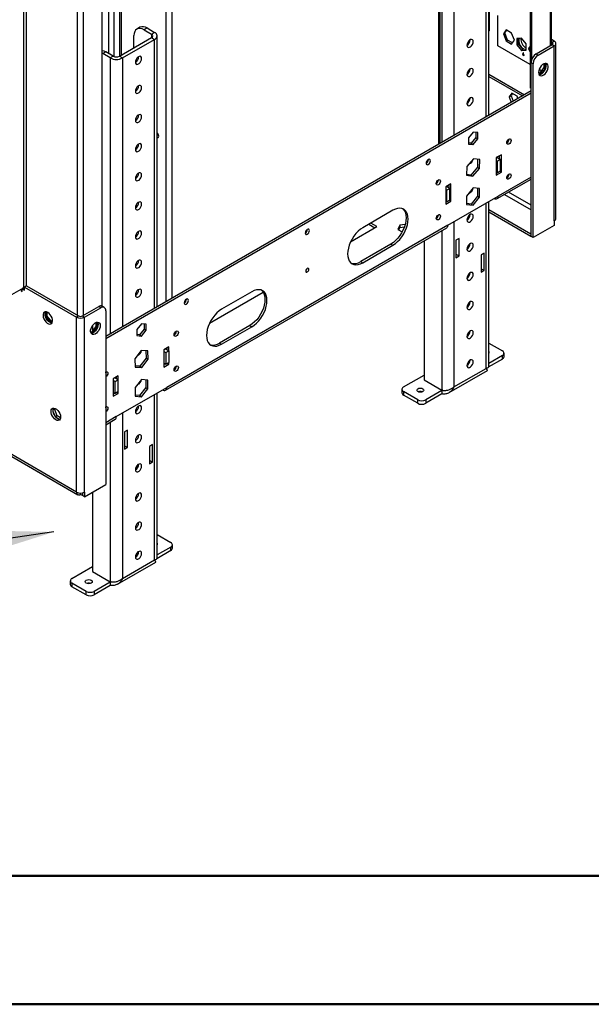
# Model space of a CAD drawing. Units: millimetres. Extents: x 1 to 3781, y 4 to 5350.
# Drawn here: x 2493 to 2894, y 4 to 694 of the extents above; entities that cross this region are included whole.
import ezdxf

# ---------------------------------------------------------------- set-up
doc = ezdxf.new("R2010")
doc.units = ezdxf.units.MM
doc.header["$LTSCALE"] = 18
doc.layers.add('FORMAT', color=7, linetype='Continuous')
doc.dimstyles.new('SLDDIMSTYLE6', dxfattribs={"dimtxt": 0.18, "dimasz": 59.436, "dimexe": 0, "dimexo": 0.0625, "dimgap": 0, "dimtad": 0, "dimtih": 1, "dimtoh": 1, "dimdec": 0, "dimrnd": 1e-09, "dimzin": 0, "dimdsep": 46, "dimtxsty": 'Standard', "dimsah": 1, "dimcen": 0.09, "dimadec": 0, "dimazin": 0, "dimtfac": 59.436, "dimtdec": 0, "dimtofl": 0, "dimtmove": 0, "dimatfit": 3, "dimfxl": 0, "dimfrac": 2, "dimtolj": 1, "dimtzin": 0, "dimarcsym": 0})

msp = doc.modelspace()

# ---------------------------------------------------------------- linework, layer by layer
at = {"color": 8, "linetype": 'Continuous', "lineweight": 25}
for p, q in [((2787.407, 606.959), (2787.407, 1187.52)), ((2865.542, 1166.691), (2865.542, 675.95)), ((2600.024, 1079.346), (2600.024, 498.785)), ((2595.781, 1076.897), (2595.781, 496.336)), ((2496.079, 987.286), (2496.079, 506.341)), ((2498.201, 507.566), (2498.201, 986.061)), ((2533.909, 486.952), (2533.909, 975.244)), ((2538.152, 486.952), (2538.152, 977.693)), ((2820.641, 626.145), (2820.641, 814.765)), ((2789.529, 801.703), (2789.529, 608.184)), ((2798.014, 801.703), (2798.014, 613.082)), ((2555.83, 670.465), (2555.83, 769.877)), ((2585.882, 684.14), (2585.882, 681.691)), ((2588.003, 491.845), (2588.003, 680.466)), ((2866.957, 678.399), (2866.957, 676.766)), ((2556.89, 667.404), (2556.89, 473.884)), ((2565.376, 667.404), (2565.376, 478.783)), ((2852.107, 583.886), (2829.126, 570.619)), ((2852.107, 564.286), (2836.304, 573.41)), ((2826.298, 568.986), (2826.298, 568.986)), ((2833.475, 571.777), (2852.107, 561.02)), ((2820.641, 449.772), (2820.641, 565.721)), ((2798.014, 552.658), (2798.014, 436.709)), ((2789.529, 546.407), (2789.529, 434.505)), ((2493.958, 505.116), (2494.311, 504.912)), ((2494.311, 504.912), (2495.019, 505.32)), ((2544.516, 478.577), (2543.5, 477.99)), ((2588.003, 315.473), (2588.003, 431.422)), ((2593.66, 434.687), (2593.66, 434.687)), ((2789.852, 434.447), (2789.529, 434.26)), ((2561.133, 415.91), (2553.708, 411.624)), ((2565.376, 418.359), (2565.376, 302.41)), ((2556.89, 412.108), (2556.89, 300.205)), ((2557.214, 300.147), (2556.89, 299.96))]:
    msp.add_line(p, q, dxfattribs=at)
at = {"color": 7, "linetype": 'Continuous', "lineweight": 25}
for p, q in [((2788.286, 607.466), (2788.286, 1188.027)), ((2788.286, 607.466), (2788.286, 1188.027)), ((2822.763, 1184.414), (2822.763, 686.324)), ((2851.4, 1184.656), (2851.4, 646.556)), ((2866.421, 676.457), (2866.421, 1167.199)), ((2852.461, 1163.075), (2852.461, 666.095)), ((2563.608, 668.833), (2563.608, 1048.282)), ((2564.669, 669.445), (2564.669, 1048.894)), ((2551.234, 493.336), (2551.234, 1010.149)), ((2533.202, 363.042), (1596.286, 903.912)), ((1597.114, 902.081), (2534.031, 361.21)), ((2822.399, 627.159), (2822.399, 817.215)), ((2559.719, 668.326), (2559.719, 772.122)), ((2828.773, 675.946), (2828.773, 697.176)), ((2577.7, 688.921), (2575.579, 687.697)), ((2582.7, 688.426), (2580.578, 687.202)), ((2580.578, 687.202), (2585.882, 684.14)), ((2582.7, 688.426), (2588.003, 685.365)), ((2585.882, 684.14), (2588.003, 685.365)), ((2822.763, 686.324), (2822.399, 686.114)), ((2834.612, 687.069), (2832.673, 684.31)), ((2832.673, 684.31), (2833.733, 684.922)), ((2832.673, 684.31), (2834.612, 679.312)), ((2833.733, 684.922), (2835.06, 686.81)), ((2835.673, 679.924), (2833.733, 684.922)), ((2838.49, 684.83), (2834.612, 687.069)), ((2840.429, 679.832), (2838.49, 684.83)), ((2563.254, 668.628), (2585.882, 681.691)), ((2565.376, 667.404), (2588.003, 680.466)), ((2573.507, 674.547), (2573.507, 683.118)), ((2585.882, 681.691), (2588.003, 680.466)), ((2589.76, 492.86), (2589.76, 682.916)), ((2834.612, 679.312), (2835.673, 679.924)), ((2834.612, 679.312), (2838.49, 677.073)), ((2839.103, 677.944), (2835.673, 679.924)), ((2838.49, 677.073), (2840.429, 679.832)), ((2845.39, 681.259), (2842.173, 680.971)), ((2842.173, 680.971), (2842.173, 676.681)), ((2842.173, 676.681), (2843.233, 677.293)), ((2842.173, 676.681), (2845.39, 672.678)), ((2843.233, 677.293), (2843.233, 681.066)), ((2846.451, 673.291), (2843.233, 677.293)), ((2848.607, 677.256), (2845.39, 681.259)), ((2848.607, 672.966), (2848.607, 677.256)), ((2855.643, 670.235), (2866.957, 676.766)), ((2868.371, 679.216), (2866.421, 680.341)), ((2866.957, 678.399), (2866.421, 678.708)), ((2866.957, 678.399), (2868.371, 679.216)), ((2866.957, 676.766), (2868.371, 675.95)), ((2869.542, 554.898), (2869.542, 677.583)), ((2551.587, 670.465), (2551.234, 670.659)), ((2553.708, 671.69), (2551.587, 670.465)), ((2556.89, 667.404), (2551.587, 670.465)), ((2559.012, 668.628), (2553.708, 671.69)), ((2851.4, 662.884), (2828.773, 675.946)), ((2845.39, 672.678), (2846.451, 673.291)), ((2845.39, 672.678), (2848.607, 672.966)), ((2846.451, 670.028), (2846.097, 670.232)), ((2846.097, 670.232), (2846.097, 669.824)), ((2846.804, 670.232), (2846.097, 669.824)), ((2846.097, 669.824), (2847.158, 669.212)), ((2848.607, 673.484), (2846.451, 673.291)), ((2846.804, 671.049), (2846.451, 671.253)), ((2846.451, 671.253), (2846.451, 670.028)), ((2846.804, 670.232), (2846.451, 670.028)), ((2846.804, 669.824), (2846.804, 671.049)), ((2847.158, 669.62), (2846.804, 669.824)), ((2851.4, 675.599), (2850.35, 674.105)), ((2850.35, 674.105), (2851.4, 674.711)), ((2850.35, 674.105), (2851.4, 671.399)), ((2855.643, 670.235), (2857.057, 669.419)), ((2857.057, 669.419), (2868.371, 675.95)), ((2868.371, 553.265), (2868.371, 675.95)), ((2559.012, 668.628), (2556.89, 667.404)), ((2563.254, 668.628), (2565.376, 667.404)), ((2847.158, 669.212), (2847.158, 669.62)), ((2853.522, 663.295), (2852.107, 664.111)), ((2852.107, 542.243), (2852.107, 664.111)), ((2853.522, 541.426), (2853.522, 663.295)), ((2861.158, 663.391), (2861.158, 660.659)), ((2862.219, 660.047), (2862.219, 663.649)), ((2822.399, 656.152), (2847.51, 641.656)), ((2857.941, 656.656), (2857.467, 656.699)), ((2857.612, 656.168), (2858.956, 656.048)), ((2859.287, 658.331), (2857.736, 659.226)), ((2861.158, 660.659), (2857.941, 656.656)), ((2857.941, 656.656), (2858.978, 656.058)), ((2859.033, 656.084), (2862.219, 660.047)), ((2861.158, 660.659), (2862.219, 660.047)), ((2822.399, 654.519), (2846.096, 640.839)), ((2852.107, 644.31), (2553.708, 472.048)), ((2852.107, 642.677), (2553.708, 470.415)), ((2838.583, 642.768), (2836.725, 640.125)), ((2839.181, 642.423), (2838.139, 640.941)), ((2842.298, 640.623), (2838.583, 642.768)), ((2852.107, 646.147), (2851.4, 646.556)), ((2836.725, 640.125), (2838.139, 640.941)), ((2836.725, 640.125), (2838.213, 636.289)), ((2838.139, 640.941), (2839.628, 637.105)), ((2842.924, 639.008), (2842.298, 640.623)), ((2811.449, 615.33), (2808.231, 611.327)), ((2814.666, 615.042), (2811.449, 615.33)), ((2813.252, 615.169), (2813.252, 611.568)), ((2814.666, 610.752), (2814.666, 615.042)), ((2808.231, 611.327), (2808.231, 607.037)), ((2810.035, 607.566), (2808.231, 607.727)), ((2813.252, 611.568), (2810.035, 607.566)), ((2810.035, 607.566), (2811.449, 606.75)), ((2811.449, 606.75), (2814.666, 610.752)), ((2813.252, 611.568), (2814.666, 610.752)), ((2835.137, 607.894), (2835.068, 607.856)), ((2808.231, 607.037), (2811.449, 606.75)), ((2811.63, 596.761), (2807.016, 591.264)), ((2816.062, 596.124), (2811.63, 596.761)), ((2814.63, 596.33), (2814.467, 590.805)), ((2815.881, 589.989), (2816.062, 596.124)), ((2831.248, 599.606), (2827.712, 597.565)), ((2827.712, 597.565), (2827.712, 585.317)), ((2827.712, 595.524), (2828.419, 595.116)), ((2828.066, 597.769), (2830.541, 596.34)), ((2828.419, 595.116), (2830.541, 596.34)), ((2828.419, 595.116), (2828.419, 586.95)), ((2829.834, 598.79), (2829.834, 596.749)), ((2830.541, 596.34), (2830.541, 588.175)), ((2831.248, 587.358), (2831.248, 599.606)), ((2807.016, 591.264), (2806.836, 585.129)), ((2814.467, 590.805), (2809.854, 585.308)), ((2811.268, 584.491), (2815.881, 589.989)), ((2814.467, 590.805), (2815.881, 589.989)), ((2828.419, 586.95), (2827.712, 587.359)), ((2827.712, 585.317), (2831.248, 587.358)), ((2828.066, 587.154), (2827.712, 586.95)), ((2828.419, 586.95), (2830.541, 588.175)), ((2830.187, 587.971), (2831.248, 587.358)), ((2806.836, 585.129), (2811.268, 584.491)), ((2809.854, 585.308), (2806.854, 585.739)), ((2809.854, 585.308), (2811.268, 584.491)), ((2828.298, 568.788), (2852.107, 582.533)), ((2835.137, 583.397), (2835.068, 583.359)), ((2785.639, 579.319), (2785.57, 579.281)), ((2795.892, 579.196), (2792.357, 577.155)), ((2792.357, 577.155), (2792.357, 564.907)), ((2793.064, 574.706), (2792.357, 575.114)), ((2795.185, 575.93), (2792.71, 577.359)), ((2795.185, 575.93), (2793.064, 574.706)), ((2793.064, 566.54), (2793.064, 574.706)), ((2794.478, 578.38), (2794.478, 576.338)), ((2795.185, 567.765), (2795.185, 575.93)), ((2795.892, 566.948), (2795.892, 579.196)), ((2811.449, 576.247), (2806.923, 570.617)), ((2815.974, 575.842), (2811.449, 576.247)), ((2814.56, 575.969), (2814.56, 570.624)), ((2815.974, 569.808), (2815.974, 575.842)), ((2792.357, 566.948), (2793.064, 566.54)), ((2792.357, 564.907), (2795.892, 566.948)), ((2792.711, 566.744), (2792.357, 566.54)), ((2795.185, 567.765), (2793.064, 566.54)), ((2793.771, 550.209), (2829.126, 570.619)), ((2794.832, 567.56), (2795.892, 566.948)), ((2806.923, 570.617), (2806.923, 564.583)), ((2814.56, 570.624), (2810.035, 564.995)), ((2811.449, 564.178), (2815.974, 569.808)), ((2814.56, 570.624), (2815.974, 569.808)), ((2822.399, 451.119), (2822.399, 566.735)), ((2826.298, 568.986), (2826.298, 568.986)), ((2755.234, 560.624), (2734.021, 548.377)), ((2810.035, 564.995), (2806.923, 565.273)), ((2806.923, 564.583), (2811.449, 564.178)), ((2810.035, 564.995), (2811.449, 564.178)), ((2852.037, 543.917), (2822.399, 561.026)), ((2852.037, 542.284), (2822.399, 559.393)), ((2785.639, 554.823), (2785.57, 554.785)), ((2868.371, 553.265), (2868.371, 549.999)), ((2595.66, 434.489), (2792.943, 548.378)), ((2793.771, 550.209), (2596.488, 436.32)), ((2725.532, 538.573), (2743.92, 549.188)), ((2738.258, 550.824), (2742.506, 548.372)), ((2743.92, 549.188), (2739.673, 551.64)), ((2760.039, 550.088), (2758.68, 547.158)), ((2758.68, 547.158), (2761.647, 545.445)), ((2759.277, 546.813), (2760.039, 548.455)), ((2763.762, 550.664), (2760.039, 550.088)), ((2760.039, 550.088), (2760.039, 548.455)), ((2760.039, 548.455), (2763.22, 548.947)), ((2868.371, 549.999), (2853.522, 541.426)), ((2777.154, 539.263), (2777.154, 441.648)), ((2801.549, 540.818), (2799.428, 539.593)), ((2799.428, 539.593), (2799.428, 527.345)), ((2801.549, 528.57), (2801.549, 540.818)), ((2852.107, 543.957), (2852.037, 543.917)), ((2852.037, 543.917), (2852.037, 542.284)), ((2852.107, 542.324), (2852.037, 542.284)), ((2853.522, 541.426), (2852.107, 542.243)), ((2753.82, 536.944), (2732.606, 524.698)), ((2734.021, 523.881), (2755.234, 536.127)), ((2753.82, 536.944), (2755.234, 536.127)), ((2732.606, 524.698), (2734.021, 523.881)), ((2799.428, 529.794), (2801.549, 528.57)), ((2799.428, 527.345), (2801.549, 528.57)), ((2819.227, 530.609), (2817.106, 529.385)), ((2817.106, 529.385), (2817.106, 517.137)), ((2819.227, 518.361), (2819.227, 530.609)), ((2817.106, 519.586), (2819.227, 518.361)), ((2817.106, 517.137), (2819.227, 518.361)), ((2486.18, 500.626), (2496.079, 506.341)), ((2494.311, 504.912), (2494.311, 504.095)), ((2494.311, 504.095), (2495.019, 504.504)), ((2494.311, 504.095), (2495.019, 503.687)), ((2496.09, 506.347), (2495.019, 505.729)), ((2495.019, 503.687), (2495.019, 505.729)), ((2495.019, 505.729), (2496.786, 504.708)), ((2496.786, 506.341), (2496.493, 506.51)), ((2498.201, 507.566), (2496.786, 506.749)), ((2496.786, 504.708), (2496.786, 506.749)), ((2496.786, 506.749), (2533.202, 485.727)), ((2498.201, 507.566), (2534.617, 486.543)), ((2626.537, 481.425), (2664.208, 503.171)), ((2656.239, 503.475), (2635.026, 491.229)), ((2537.445, 486.543), (2548.759, 493.075)), ((2538.859, 485.727), (2550.173, 492.258)), ((2550.173, 492.258), (2548.759, 493.075)), ((2552.673, 492.506), (2551.258, 493.322)), ((2553.708, 490.216), (2553.708, 368.348)), ((2511.6, 489.448), (2511.6, 485.845)), ((2512.661, 486.458), (2511.6, 485.845)), ((2511.6, 485.845), (2514.786, 481.882)), ((2512.661, 486.458), (2512.661, 489.19)), ((2515.878, 482.455), (2512.661, 486.458)), ((2534.617, 486.543), (2533.202, 485.727)), ((2533.202, 363.042), (2533.202, 485.727)), ((2537.445, 486.543), (2538.859, 485.727)), ((2538.859, 363.042), (2538.859, 485.727)), ((2515.878, 482.455), (2514.842, 481.857)), ((2514.864, 481.847), (2516.207, 481.967)), ((2516.352, 482.498), (2515.878, 482.455)), ((2546.849, 479.212), (2543.632, 475.21)), ((2544.516, 479.907), (2544.516, 476.309)), ((2544.724, 474.637), (2547.91, 478.6)), ((2546.849, 481.944), (2546.849, 479.212)), ((2546.849, 479.212), (2547.91, 478.6)), ((2547.91, 478.6), (2547.91, 482.203)), ((2578.811, 481.031), (2575.593, 477.028)), ((2575.593, 477.028), (2575.593, 472.738)), ((2580.614, 477.269), (2577.396, 473.267)), ((2582.028, 480.743), (2578.811, 481.031)), ((2578.811, 472.451), (2582.028, 476.453)), ((2580.614, 480.869), (2580.614, 477.269)), ((2580.614, 477.269), (2582.028, 476.453)), ((2582.028, 476.453), (2582.028, 480.743)), ((2654.825, 479.795), (2633.611, 467.549)), ((2635.026, 466.733), (2656.239, 478.979)), ((2654.825, 479.795), (2656.239, 478.979)), ((2543.632, 475.21), (2543.158, 475.252)), ((2543.303, 474.722), (2544.647, 474.602)), ((2543.632, 475.21), (2544.669, 474.611)), ((2577.396, 473.267), (2575.593, 473.428)), ((2575.593, 472.738), (2578.811, 472.451)), ((2577.396, 473.267), (2578.811, 472.451)), ((2597.903, 464.899), (2594.367, 462.858)), ((2594.367, 462.858), (2594.367, 450.61)), ((2595.427, 463.47), (2597.903, 462.041)), ((2595.432, 463.468), (2596.488, 464.078)), ((2596.488, 464.083), (2596.488, 462.858)), ((2597.903, 462.041), (2597.903, 464.899)), ((2633.611, 467.549), (2635.026, 466.733)), ((2822.399, 467.534), (2831.955, 462.017)), ((2578.63, 462.253), (2574.198, 456.499)), ((2574.198, 456.499), (2574.378, 450.572)), ((2582.01, 456.972), (2577.577, 451.217)), ((2583.243, 462.082), (2578.63, 462.253)), ((2578.991, 450.401), (2583.424, 456.156)), ((2581.852, 462.134), (2582.01, 456.972)), ((2582.01, 456.972), (2583.424, 456.156)), ((2583.424, 456.156), (2583.243, 462.082)), ((2594.367, 461.633), (2595.781, 460.817)), ((2595.781, 460.817), (2597.903, 462.041)), ((2595.781, 460.817), (2595.781, 452.651)), ((2597.903, 462.041), (2597.903, 453.876)), ((2831.955, 456.302), (2822.101, 450.613)), ((2831.955, 458.752), (2822.399, 453.235)), ((2831.955, 456.302), (2831.955, 458.752)), ((2833.126, 457.935), (2833.126, 460.385)), ((2577.577, 451.217), (2574.355, 451.337)), ((2574.378, 450.572), (2578.991, 450.401)), ((2577.577, 451.217), (2578.991, 450.401)), ((2595.781, 452.651), (2594.367, 453.468)), ((2594.367, 453.293), (2594.632, 453.315)), ((2595.428, 452.855), (2594.367, 452.243)), ((2594.367, 450.61), (2597.903, 452.651)), ((2595.781, 452.651), (2597.903, 453.876)), ((2596.842, 453.263), (2597.903, 452.651)), ((2597.903, 452.651), (2597.903, 453.876)), ((2798.014, 436.709), (2820.641, 449.772)), ((2562.547, 444.489), (2559.012, 442.448)), ((2559.012, 442.448), (2559.012, 430.2)), ((2562.547, 441.631), (2560.072, 443.06)), ((2561.133, 443.672), (2561.133, 442.447)), ((2562.547, 441.631), (2562.547, 444.489)), ((2578.811, 441.948), (2574.285, 436.318)), ((2583.336, 441.543), (2578.811, 441.948)), ((2762.658, 436.709), (2777.154, 445.077)), ((2794.649, 432.737), (2821.52, 448.249)), ((2560.426, 440.406), (2559.012, 441.223)), ((2562.547, 441.631), (2560.426, 440.406)), ((2560.426, 432.241), (2560.426, 440.406)), ((2561.133, 415.91), (2596.488, 436.32)), ((2562.547, 433.466), (2562.547, 441.631)), ((2574.285, 436.318), (2574.285, 430.284)), ((2581.922, 436.325), (2577.396, 430.696)), ((2578.811, 429.879), (2583.336, 435.509)), ((2581.922, 441.67), (2581.922, 436.325)), ((2581.922, 436.325), (2583.336, 435.509)), ((2583.336, 435.509), (2583.336, 441.543)), ((2761.487, 435.076), (2761.487, 432.626)), ((2777.154, 441.648), (2789.529, 434.505)), ((2559.012, 433.057), (2560.426, 432.241)), ((2560.073, 432.445), (2559.012, 431.832)), ((2559.012, 430.2), (2562.547, 432.241)), ((2562.547, 433.466), (2560.426, 432.241)), ((2561.486, 432.853), (2562.547, 432.241)), ((2562.547, 432.241), (2562.547, 433.466)), ((2577.396, 430.696), (2574.285, 430.974)), ((2574.285, 430.284), (2578.811, 429.879)), ((2577.396, 430.696), (2578.811, 429.879)), ((2589.76, 316.819), (2589.76, 432.436)), ((2593.659, 434.687), (2593.66, 434.687)), ((2772.558, 427.728), (2762.658, 433.443)), ((2762.658, 433.443), (2762.658, 430.994)), ((2772.558, 425.279), (2762.658, 430.994)), ((2789.529, 434.26), (2778.215, 427.728)), ((2789.529, 431.81), (2778.215, 425.279)), ((2790.218, 434.381), (2789.529, 434.26)), ((2789.529, 434.26), (2789.529, 431.81)), ((2517.82, 421.322), (2516.783, 420.723)), ((2517.368, 421.874), (2516.852, 421.141)), ((2517.82, 421.322), (2518.094, 421.712)), ((2519.678, 416.534), (2517.82, 421.322)), ((2772.558, 425.279), (2772.558, 427.728)), ((2778.215, 427.728), (2778.215, 425.279)), ((2516.852, 419.354), (2517.817, 416.869)), ((2519.678, 416.534), (2518.525, 415.869)), ((2519.156, 415.202), (2521.085, 414.089)), ((2522.043, 415.169), (2519.678, 416.534)), ((2553.708, 410.271), (2560.304, 414.079)), ((2568.911, 406.519), (2566.79, 405.294)), ((2566.79, 405.294), (2566.79, 393.046)), ((2568.911, 394.271), (2568.911, 406.519)), ((2566.79, 395.495), (2568.911, 394.271)), ((2566.79, 393.046), (2568.911, 394.271)), ((2586.589, 396.31), (2584.468, 395.086)), ((2584.468, 395.086), (2584.468, 382.838)), ((2586.589, 384.062), (2586.589, 396.31)), ((2584.468, 385.287), (2586.589, 384.062)), ((2584.468, 382.838), (2586.589, 384.062)), ((2538.859, 359.775), (2553.708, 368.348)), ((2536.031, 361.408), (2536.031, 362.365)), ((2537.374, 360.633), (2536.031, 361.408)), ((2537.374, 362.266), (2537.066, 362.444)), ((2537.374, 362.266), (2537.445, 362.307)), ((2537.374, 362.266), (2537.374, 360.633)), ((2537.374, 360.633), (2537.445, 360.674)), ((2537.445, 362.514), (2537.445, 360.592)), ((2538.859, 359.775), (2537.445, 360.592)), ((2538.859, 363.042), (2538.859, 359.775)), ((2544.516, 363.041), (2544.516, 307.349)), ((2589.76, 333.235), (2599.317, 327.718)), ((2600.488, 323.636), (2600.488, 326.086)), ((2599.317, 322.003), (2589.462, 316.314)), ((2599.317, 324.453), (2589.76, 318.936)), ((2599.317, 322.003), (2599.317, 324.453)), ((2530.02, 302.41), (2544.516, 310.778)), ((2562.011, 298.438), (2588.882, 313.95)), ((2565.376, 302.41), (2588.003, 315.473)), ((2544.516, 307.349), (2556.89, 300.205)), ((2528.849, 300.777), (2528.849, 298.327)), ((2539.92, 293.429), (2530.02, 299.144)), ((2530.02, 299.144), (2530.02, 296.694)), ((2556.89, 299.96), (2545.577, 293.429)), ((2556.89, 297.511), (2545.577, 290.98)), ((2557.579, 300.082), (2556.89, 299.96)), ((2556.89, 299.96), (2556.89, 297.511)), ((2539.92, 290.98), (2530.02, 296.694)), ((2539.92, 290.98), (2539.92, 293.429)), ((2545.577, 293.429), (2545.577, 290.98))]:
    msp.add_line(p, q, dxfattribs=at)
at = {"color": 7, "linetype": 'Continuous', "lineweight": 50}
for p, q in [((181.419, 93.866), (3691.419, 93.866)), ((1.419, 3.866), (3781.419, 3.866))]:
    msp.add_line(p, q, dxfattribs=at)
at = {"color": 7, "linetype": 'Continuous', "lineweight": 25, "flags": 128}
for points in [[(2580.578, 687.202), (2579.199, 687.841), (2577.872, 688.142), (2576.65, 688.093), (2575.578, 687.697), (2574.699, 686.967), (2574.046, 685.932), (2573.643, 684.633), (2573.507, 683.118)], [(2811.52, 678.853), (2811.387, 679.643), (2811.007, 680.184), (2810.424, 680.413), (2809.708, 680.3), (2808.947, 679.861), (2808.231, 679.147), (2807.648, 678.245), (2807.268, 677.264), (2807.135, 676.322), (2807.268, 675.533), (2807.648, 674.991), (2808.231, 674.763), (2808.947, 674.875), (2809.708, 675.315), (2810.424, 676.028), (2811.007, 676.93), (2811.387, 677.911), (2811.52, 678.853)], [(2551.234, 672.602), (2552.329, 672.329), (2553.708, 671.69)], [(2846.804, 673.906), (2847.71, 673.527), (2848.231, 673.45)], [(2578.881, 667.035), (2578.749, 667.825), (2578.369, 668.366), (2577.785, 668.595), (2577.07, 668.482), (2576.309, 668.043), (2575.593, 667.329), (2575.01, 666.427), (2574.63, 665.446), (2574.497, 664.504), (2574.63, 663.715), (2575.01, 663.173), (2575.593, 662.945), (2576.309, 663.057), (2577.07, 663.497), (2577.785, 664.21), (2578.369, 665.112), (2578.749, 666.093), (2578.881, 667.035)], [(2857.411, 657.375), (2857.535, 656.4), (2857.9, 655.642), (2858.477, 655.156), (2859.224, 654.978), (2860.086, 655.122), (2860.999, 655.576), (2861.894, 656.308), (2862.706, 657.263), (2863.375, 658.37), (2863.85, 659.547), (2864.097, 660.706), (2864.097, 661.763), (2863.85, 662.637), (2863.375, 663.265), (2862.706, 663.601), (2861.894, 663.618), (2860.999, 663.316), (2860.086, 662.717), (2859.224, 661.865), (2858.477, 660.825), (2857.9, 659.672), (2857.535, 658.493), (2857.411, 657.375)], [(2857.795, 655.795), (2857.81, 655.794), (2858.672, 655.938), (2859.585, 656.393), (2860.48, 657.125), (2861.292, 658.08), (2861.961, 659.186), (2862.436, 660.363), (2862.683, 661.523), (2862.683, 662.579), (2862.436, 663.454), (2862.33, 663.649)], [(2811.52, 658.44), (2811.387, 659.229), (2811.007, 659.771), (2810.424, 659.999), (2809.708, 659.887), (2808.947, 659.447), (2808.231, 658.734), (2807.648, 657.832), (2807.268, 656.851), (2807.135, 655.909), (2807.268, 655.119), (2807.648, 654.578), (2808.231, 654.349), (2808.947, 654.462), (2809.708, 654.901), (2810.424, 655.615), (2811.007, 656.516), (2811.387, 657.498), (2811.52, 658.44)], [(2578.881, 646.622), (2578.749, 647.411), (2578.369, 647.953), (2577.785, 648.181), (2577.07, 648.069), (2576.309, 647.629), (2575.593, 646.916), (2575.01, 646.014), (2574.63, 645.033), (2574.497, 644.091), (2574.63, 643.301), (2575.01, 642.76), (2575.593, 642.531), (2576.309, 642.644), (2577.07, 643.083), (2577.785, 643.797), (2578.369, 644.698), (2578.749, 645.68), (2578.881, 646.622)], [(2811.52, 638.026), (2811.387, 638.816), (2811.007, 639.357), (2810.424, 639.586), (2809.708, 639.473), (2808.947, 639.034), (2808.231, 638.32), (2807.648, 637.418), (2807.268, 636.437), (2807.135, 635.495), (2807.268, 634.706), (2807.648, 634.164), (2808.231, 633.936), (2808.947, 634.048), (2809.708, 634.488), (2810.424, 635.201), (2811.007, 636.103), (2811.387, 637.084), (2811.52, 638.026)], [(2578.881, 626.208), (2578.749, 626.997), (2578.369, 627.539), (2577.785, 627.767), (2577.07, 627.655), (2576.309, 627.216), (2575.593, 626.502), (2575.01, 625.6), (2574.63, 624.619), (2574.497, 623.677), (2574.63, 622.888), (2575.01, 622.346), (2575.593, 622.118), (2576.309, 622.23), (2577.07, 622.67), (2577.785, 623.383), (2578.369, 624.285), (2578.749, 625.266), (2578.881, 626.208)], [(2589.76, 611.519), (2589.986, 611.474), (2590.467, 611.567), (2590.789, 611.938), (2590.902, 612.529), (2590.789, 613.25), (2590.467, 613.992), (2589.986, 614.642), (2589.76, 614.856)], [(2836.551, 610.507), (2837.119, 610.704), (2837.601, 610.611), (2837.923, 610.24), (2838.036, 609.649), (2837.923, 608.928), (2837.601, 608.186), (2837.119, 607.536), (2836.551, 607.077), (2835.983, 606.88), (2835.501, 606.973), (2835.179, 607.344), (2835.066, 607.935), (2835.179, 608.656), (2835.501, 609.398), (2835.983, 610.048), (2836.551, 610.507)], [(2578.881, 605.795), (2578.749, 606.584), (2578.369, 607.126), (2577.785, 607.354), (2577.07, 607.242), (2576.309, 606.802), (2575.593, 606.089), (2575.01, 605.187), (2574.63, 604.206), (2574.497, 603.264), (2574.63, 602.474), (2575.01, 601.933), (2575.593, 601.704), (2576.309, 601.817), (2577.07, 602.256), (2577.785, 602.97), (2578.369, 603.871), (2578.749, 604.852), (2578.881, 605.795)], [(2779.983, 592.793), (2780.551, 593.252), (2781.033, 593.901), (2781.354, 594.644), (2781.467, 595.365), (2781.354, 595.956), (2781.033, 596.326), (2780.551, 596.42), (2779.983, 596.222), (2779.414, 595.764), (2778.933, 595.114), (2778.611, 594.372), (2778.498, 593.651), (2778.611, 593.06), (2778.933, 592.689), (2779.414, 592.595), (2779.983, 592.793)], [(2578.881, 585.381), (2578.749, 586.17), (2578.369, 586.712), (2577.785, 586.94), (2577.07, 586.828), (2576.309, 586.389), (2575.593, 585.675), (2575.01, 584.773), (2574.63, 583.792), (2574.497, 582.85), (2574.63, 582.061), (2575.01, 581.519), (2575.593, 581.291), (2576.309, 581.403), (2577.07, 581.843), (2577.785, 582.556), (2578.369, 583.458), (2578.749, 584.439), (2578.881, 585.381)], [(2787.054, 581.932), (2787.622, 582.13), (2788.104, 582.036), (2788.426, 581.666), (2788.539, 581.075), (2788.426, 580.353), (2788.104, 579.611), (2787.622, 578.961), (2787.054, 578.503), (2786.485, 578.305), (2786.004, 578.399), (2785.682, 578.769), (2785.569, 579.36), (2785.682, 580.082), (2786.004, 580.824), (2786.485, 581.474), (2787.054, 581.932)], [(2836.551, 586.01), (2837.119, 586.208), (2837.601, 586.114), (2837.923, 585.744), (2838.036, 585.153), (2837.923, 584.431), (2837.601, 583.689), (2837.119, 583.04), (2836.551, 582.581), (2835.983, 582.383), (2835.501, 582.477), (2835.179, 582.847), (2835.066, 583.438), (2835.179, 584.16), (2835.501, 584.902), (2835.983, 585.552), (2836.551, 586.01)], [(2578.881, 564.967), (2578.749, 565.757), (2578.369, 566.299), (2577.785, 566.527), (2577.07, 566.415), (2576.309, 565.975), (2575.593, 565.261), (2575.01, 564.36), (2574.63, 563.379), (2574.497, 562.437), (2574.63, 561.647), (2575.01, 561.106), (2575.593, 560.877), (2576.309, 560.99), (2577.07, 561.429), (2577.785, 562.143), (2578.369, 563.044), (2578.749, 564.025), (2578.881, 564.967)], [(2761.993, 561.717), (2762.401, 561.345), (2763.27, 560.208), (2763.907, 558.8), (2764.296, 557.156), (2764.426, 555.315), (2764.296, 553.324), (2763.907, 551.23), (2763.27, 549.087), (2762.401, 546.946), (2761.32, 544.861), (2760.054, 542.882), (2758.635, 541.059), (2757.097, 539.435), (2755.479, 538.052), (2753.82, 536.944)], [(2755.234, 536.127), (2756.893, 537.236), (2758.511, 538.619), (2760.049, 540.242), (2761.468, 542.066), (2762.734, 544.044), (2763.815, 546.13), (2764.684, 548.271), (2765.321, 550.414), (2765.71, 552.507), (2765.84, 554.499), (2765.71, 556.339), (2765.321, 557.984), (2764.684, 559.392), (2763.815, 560.528), (2762.734, 561.366), (2761.468, 561.883), (2760.049, 562.068), (2758.511, 561.916), (2756.893, 561.431), (2755.234, 560.624)], [(2787.054, 557.436), (2787.622, 557.634), (2788.104, 557.54), (2788.426, 557.17), (2788.539, 556.579), (2788.426, 555.857), (2788.104, 555.115), (2787.622, 554.465), (2787.054, 554.007), (2786.485, 553.809), (2786.004, 553.903), (2785.682, 554.273), (2785.569, 554.864), (2785.682, 555.586), (2786.004, 556.328), (2786.485, 556.978), (2787.054, 557.436)], [(2811.52, 556.372), (2811.387, 557.161), (2811.007, 557.703), (2810.424, 557.931), (2809.708, 557.819), (2808.947, 557.38), (2808.231, 556.666), (2807.648, 555.764), (2807.268, 554.783), (2807.135, 553.841), (2807.268, 553.052), (2807.648, 552.51), (2808.231, 552.282), (2808.947, 552.394), (2809.708, 552.833), (2810.424, 553.547), (2811.007, 554.449), (2811.387, 555.43), (2811.52, 556.372)], [(2578.881, 544.554), (2578.749, 545.343), (2578.369, 545.885), (2577.785, 546.113), (2577.07, 546.001), (2576.309, 545.562), (2575.593, 544.848), (2575.01, 543.946), (2574.63, 542.965), (2574.497, 542.023), (2574.63, 541.234), (2575.01, 540.692), (2575.593, 540.464), (2576.309, 540.576), (2577.07, 541.015), (2577.785, 541.729), (2578.369, 542.631), (2578.749, 543.612), (2578.881, 544.554)], [(2695.13, 543.809), (2695.698, 544.267), (2696.18, 544.917), (2696.502, 545.659), (2696.615, 546.38), (2696.502, 546.971), (2696.18, 547.342), (2695.698, 547.436), (2695.13, 547.238), (2694.561, 546.779), (2694.08, 546.13), (2693.758, 545.387), (2693.645, 544.666), (2693.758, 544.075), (2694.08, 543.705), (2694.561, 543.611), (2695.13, 543.809)], [(2734.021, 548.377), (2732.361, 547.269), (2730.743, 545.886), (2729.205, 544.263), (2727.786, 542.439), (2726.521, 540.46), (2725.44, 538.375), (2724.57, 536.234), (2723.933, 534.091), (2723.545, 531.998), (2723.414, 530.006), (2723.545, 528.166), (2723.933, 526.521), (2724.57, 525.113), (2725.44, 523.976), (2726.521, 523.139), (2727.786, 522.621), (2729.205, 522.436), (2730.743, 522.589), (2732.361, 523.074), (2734.021, 523.881)], [(2811.52, 535.958), (2811.387, 536.748), (2811.007, 537.289), (2810.424, 537.518), (2809.708, 537.406), (2808.947, 536.966), (2808.231, 536.252), (2807.648, 535.351), (2807.268, 534.37), (2807.135, 533.428), (2807.268, 532.638), (2807.648, 532.097), (2808.231, 531.868), (2808.947, 531.98), (2809.708, 532.42), (2810.424, 533.134), (2811.007, 534.035), (2811.387, 535.016), (2811.52, 535.958)], [(2578.881, 524.14), (2578.749, 524.93), (2578.369, 525.471), (2577.785, 525.7), (2577.07, 525.588), (2576.309, 525.148), (2575.593, 524.434), (2575.01, 523.533), (2574.63, 522.552), (2574.497, 521.61), (2574.63, 520.82), (2575.01, 520.279), (2575.593, 520.05), (2576.309, 520.162), (2577.07, 520.602), (2577.785, 521.316), (2578.369, 522.217), (2578.749, 523.198), (2578.881, 524.14)], [(2695.13, 517.353), (2695.536, 517.68), (2695.88, 518.144), (2696.11, 518.674), (2696.19, 519.19), (2696.11, 519.612), (2695.88, 519.876), (2695.536, 519.943), (2695.13, 519.802), (2694.724, 519.475), (2694.38, 519.011), (2694.15, 518.48), (2694.069, 517.965), (2694.15, 517.543), (2694.38, 517.278), (2694.724, 517.212), (2695.13, 517.353)], [(2694.673, 519.419), (2694.466, 518.961), (2694.173, 518.552)], [(2811.52, 515.545), (2811.387, 516.334), (2811.007, 516.876), (2810.424, 517.104), (2809.708, 516.992), (2808.947, 516.553), (2808.231, 515.839), (2807.648, 514.937), (2807.268, 513.956), (2807.135, 513.014), (2807.268, 512.225), (2807.648, 511.683), (2808.231, 511.455), (2808.947, 511.567), (2809.708, 512.006), (2810.424, 512.72), (2811.007, 513.622), (2811.387, 514.603), (2811.52, 515.545)], [(2494.311, 504.912), (2494.284, 505.215), (2494.266, 505.294)], [(2578.881, 503.727), (2578.749, 504.516), (2578.369, 505.058), (2577.785, 505.286), (2577.07, 505.174), (2576.309, 504.735), (2575.593, 504.021), (2575.01, 503.119), (2574.63, 502.138), (2574.497, 501.196), (2574.63, 500.407), (2575.01, 499.865), (2575.593, 499.637), (2576.309, 499.749), (2577.07, 500.188), (2577.785, 500.902), (2578.369, 501.804), (2578.749, 502.785), (2578.881, 503.727)], [(2662.998, 504.568), (2663.406, 504.196), (2664.275, 503.06), (2664.912, 501.652), (2665.301, 500.007), (2665.431, 498.166), (2665.301, 496.175), (2664.912, 494.082), (2664.275, 491.939), (2663.406, 489.798), (2662.325, 487.712), (2661.059, 485.733), (2659.64, 483.91), (2658.102, 482.287), (2656.484, 480.904), (2654.825, 479.795)], [(2656.239, 478.979), (2657.898, 480.087), (2659.516, 481.47), (2661.054, 483.094), (2662.473, 484.917), (2663.739, 486.896), (2664.82, 488.981), (2665.689, 491.122), (2666.326, 493.265), (2666.715, 495.359), (2666.845, 497.35), (2666.715, 499.191), (2666.326, 500.835), (2665.689, 502.243), (2664.82, 503.38), (2663.739, 504.217), (2662.473, 504.735), (2661.054, 504.92), (2659.516, 504.768), (2657.898, 504.282), (2656.239, 503.475)], [(2610.277, 494.824), (2610.845, 495.283), (2611.327, 495.932), (2611.649, 496.675), (2611.762, 497.396), (2611.649, 497.987), (2611.327, 498.357), (2610.845, 498.451), (2610.277, 498.253), (2609.709, 497.795), (2609.227, 497.145), (2608.905, 496.403), (2608.792, 495.682), (2608.905, 495.091), (2609.227, 494.72), (2609.709, 494.627), (2610.277, 494.824)], [(2635.026, 491.229), (2633.366, 490.12), (2631.748, 488.737), (2630.21, 487.114), (2628.791, 485.291), (2627.526, 483.312), (2626.445, 481.226), (2625.575, 479.086), (2624.938, 476.942), (2624.55, 474.849), (2624.419, 472.858), (2624.55, 471.017), (2624.938, 469.373), (2625.575, 467.965), (2626.445, 466.828), (2627.526, 465.99), (2628.791, 465.473), (2630.21, 465.288), (2631.748, 465.44), (2633.366, 465.926), (2635.026, 466.733)], [(2811.52, 495.131), (2811.387, 495.921), (2811.007, 496.462), (2810.424, 496.691), (2809.708, 496.579), (2808.947, 496.139), (2808.231, 495.425), (2807.648, 494.524), (2807.268, 493.543), (2807.135, 492.601), (2807.268, 491.811), (2807.648, 491.27), (2808.231, 491.041), (2808.947, 491.153), (2809.708, 491.593), (2810.424, 492.307), (2811.007, 493.208), (2811.387, 494.189), (2811.52, 495.131)], [(2513.05, 488.991), (2512.144, 489.37), (2511.305, 489.434), (2510.595, 489.177), (2510.068, 488.619), (2509.761, 487.8), (2509.699, 486.782), (2509.885, 485.641), (2510.306, 484.46), (2510.93, 483.328), (2511.712, 482.328), (2512.592, 481.534), (2513.507, 481.006), (2514.388, 480.783), (2515.169, 480.88), (2515.794, 481.292), (2516.215, 481.987), (2516.401, 482.913), (2516.338, 484.003), (2516.032, 485.175), (2515.504, 486.343), (2514.795, 487.419), (2513.956, 488.324), (2513.05, 488.991)], [(2514.464, 482.05), (2513.558, 482.717), (2512.719, 483.623), (2512.009, 484.699), (2511.482, 485.866), (2511.175, 487.038), (2511.113, 488.128), (2511.299, 489.055), (2511.49, 489.448)], [(2516.024, 481.594), (2515.37, 481.671), (2514.464, 482.05)], [(2549.819, 479.806), (2549.695, 478.688), (2549.33, 477.508), (2548.753, 476.356), (2548.006, 475.315), (2547.144, 474.464), (2546.231, 473.865), (2545.336, 473.563), (2544.524, 473.58), (2543.855, 473.915), (2543.38, 474.543), (2543.133, 475.418), (2543.133, 476.474), (2543.38, 477.634), (2543.855, 478.811), (2544.524, 479.917), (2545.336, 480.872), (2546.231, 481.604), (2547.144, 482.059), (2548.006, 482.203), (2548.753, 482.025), (2549.33, 481.539), (2549.695, 480.78), (2549.819, 479.806)], [(2548.405, 480.622), (2548.281, 479.504), (2547.916, 478.325), (2547.339, 477.172), (2546.592, 476.132), (2545.73, 475.28), (2544.817, 474.682), (2543.922, 474.379), (2543.486, 474.348)], [(2548.021, 482.202), (2548.281, 481.597), (2548.405, 480.622)], [(2603.206, 475.799), (2603.774, 475.997), (2604.256, 475.903), (2604.578, 475.533), (2604.691, 474.942), (2604.578, 474.22), (2604.256, 473.478), (2603.774, 472.828), (2603.206, 472.37), (2602.638, 472.172), (2602.156, 472.266), (2601.834, 472.636), (2601.721, 473.227), (2601.834, 473.949), (2602.156, 474.691), (2602.638, 475.341), (2603.206, 475.799)], [(2811.52, 474.718), (2811.387, 475.507), (2811.007, 476.049), (2810.424, 476.277), (2809.708, 476.165), (2808.947, 475.726), (2808.231, 475.012), (2807.648, 474.11), (2807.268, 473.129), (2807.135, 472.187), (2807.268, 471.398), (2807.648, 470.856), (2808.231, 470.628), (2808.947, 470.74), (2809.708, 471.179), (2810.424, 471.893), (2811.007, 472.795), (2811.387, 473.776), (2811.52, 474.718)], [(2811.52, 454.304), (2811.387, 455.094), (2811.007, 455.635), (2810.424, 455.864), (2809.708, 455.752), (2808.947, 455.312), (2808.231, 454.598), (2807.648, 453.697), (2807.268, 452.716), (2807.135, 451.774), (2807.268, 450.984), (2807.648, 450.443), (2808.231, 450.214), (2808.947, 450.326), (2809.708, 450.766), (2810.424, 451.48), (2811.007, 452.381), (2811.387, 453.362), (2811.52, 454.304)], [(2603.206, 451.303), (2603.774, 451.501), (2604.256, 451.407), (2604.578, 451.037), (2604.691, 450.446), (2604.578, 449.724), (2604.256, 448.982), (2603.774, 448.332), (2603.206, 447.874), (2602.638, 447.676), (2602.156, 447.77), (2601.834, 448.14), (2601.721, 448.731), (2601.834, 449.453), (2602.156, 450.195), (2602.638, 450.844), (2603.206, 451.303)], [(2553.708, 447.225), (2554.277, 447.423), (2554.758, 447.329), (2555.08, 446.958), (2555.193, 446.367), (2555.08, 445.646), (2554.758, 444.904), (2554.277, 444.254), (2553.708, 443.796)], [(2553.708, 446.62), (2553.779, 447.184), (2553.777, 447.263)], [(2553.777, 447.263), (2553.779, 447.184), (2553.708, 446.62)], [(2772.636, 435.529), (2773.447, 435.842), (2774.403, 435.952), (2775.36, 435.842), (2776.171, 435.529), (2776.713, 435.061), (2776.903, 434.509), (2776.713, 433.956), (2776.171, 433.488), (2775.36, 433.175), (2774.403, 433.065), (2773.447, 433.175), (2772.636, 433.488), (2772.094, 433.956), (2771.903, 434.509), (2772.094, 435.061), (2772.636, 435.529)], [(2518.707, 413.666), (2517.8, 414.333), (2516.961, 415.238), (2516.252, 416.314), (2515.724, 417.482), (2515.418, 418.654), (2515.356, 419.744), (2515.542, 420.67), (2515.963, 421.365), (2516.587, 421.777), (2517.368, 421.874), (2518.249, 421.651), (2519.164, 421.123), (2520.045, 420.329), (2520.826, 419.329), (2521.451, 418.197), (2521.871, 417.016), (2522.058, 415.875), (2521.995, 414.857), (2521.689, 414.038), (2521.161, 413.48), (2520.452, 413.223), (2519.613, 413.287), (2518.707, 413.666)], [(2520.121, 414.482), (2519.215, 415.149), (2518.376, 416.054), (2517.666, 417.131), (2517.139, 418.298), (2516.832, 419.47), (2516.77, 420.56), (2516.956, 421.487), (2517.147, 421.88)], [(2553.708, 422.729), (2554.277, 422.926), (2554.758, 422.833), (2555.08, 422.462), (2555.193, 421.871), (2555.08, 421.15), (2554.758, 420.408), (2554.277, 419.758), (2553.708, 419.299)], [(2553.708, 422.124), (2553.779, 422.688), (2553.777, 422.767)], [(2553.777, 422.767), (2553.779, 422.688), (2553.708, 422.124)], [(2578.881, 422.073), (2578.749, 422.862), (2578.369, 423.404), (2577.785, 423.632), (2577.07, 423.52), (2576.309, 423.08), (2575.593, 422.367), (2575.01, 421.465), (2574.63, 420.484), (2574.497, 419.542), (2574.63, 418.753), (2575.01, 418.211), (2575.593, 417.983), (2576.309, 418.095), (2577.07, 418.534), (2577.785, 419.248), (2578.369, 420.15), (2578.749, 421.131), (2578.881, 422.073)], [(2521.681, 414.025), (2521.027, 414.103), (2520.121, 414.482)], [(2578.881, 401.659), (2578.749, 402.449), (2578.369, 402.99), (2577.785, 403.219), (2577.07, 403.106), (2576.309, 402.667), (2575.593, 401.953), (2575.01, 401.052), (2574.63, 400.071), (2574.497, 399.128), (2574.63, 398.339), (2575.01, 397.797), (2575.593, 397.569), (2576.309, 397.681), (2577.07, 398.121), (2577.785, 398.834), (2578.369, 399.736), (2578.749, 400.717), (2578.881, 401.659)], [(2578.881, 381.246), (2578.749, 382.035), (2578.369, 382.577), (2577.785, 382.805), (2577.07, 382.693), (2576.309, 382.253), (2575.593, 381.54), (2575.01, 380.638), (2574.63, 379.657), (2574.497, 378.715), (2574.63, 377.926), (2575.01, 377.384), (2575.593, 377.156), (2576.309, 377.268), (2577.07, 377.707), (2577.785, 378.421), (2578.369, 379.323), (2578.749, 380.304), (2578.881, 381.246)], [(2578.881, 360.832), (2578.749, 361.622), (2578.369, 362.163), (2577.785, 362.392), (2577.07, 362.279), (2576.309, 361.84), (2575.593, 361.126), (2575.01, 360.225), (2574.63, 359.243), (2574.497, 358.301), (2574.63, 357.512), (2575.01, 356.97), (2575.593, 356.742), (2576.309, 356.854), (2577.07, 357.294), (2577.785, 358.007), (2578.369, 358.909), (2578.749, 359.89), (2578.881, 360.832)], [(2578.881, 340.419), (2578.749, 341.208), (2578.369, 341.75), (2577.785, 341.978), (2577.07, 341.866), (2576.309, 341.426), (2575.593, 340.713), (2575.01, 339.811), (2574.63, 338.83), (2574.497, 337.888), (2574.63, 337.098), (2575.01, 336.557), (2575.593, 336.328), (2576.309, 336.441), (2577.07, 336.88), (2577.785, 337.594), (2578.369, 338.496), (2578.749, 339.477), (2578.881, 340.419)], [(2578.881, 320.005), (2578.749, 320.795), (2578.369, 321.336), (2577.785, 321.565), (2577.07, 321.452), (2576.309, 321.013), (2575.593, 320.299), (2575.01, 319.398), (2574.63, 318.416), (2574.497, 317.474), (2574.63, 316.685), (2575.01, 316.143), (2575.593, 315.915), (2576.309, 316.027), (2577.07, 316.467), (2577.785, 317.18), (2578.369, 318.082), (2578.749, 319.063), (2578.881, 320.005)], [(2539.998, 301.23), (2540.809, 301.543), (2541.765, 301.653), (2542.722, 301.543), (2543.533, 301.23), (2544.075, 300.762), (2544.265, 300.209), (2544.075, 299.657), (2543.533, 299.189), (2542.722, 298.876), (2541.765, 298.766), (2540.809, 298.876), (2539.998, 299.189), (2539.456, 299.657), (2539.265, 300.209), (2539.456, 300.762), (2539.998, 301.23)]]:
    msp.add_lwpolyline(points, dxfattribs=at)
at = {"color": 7, "linetype": 'Continuous', "lineweight": 25}
for centre, radius, start, end in [((2579.771, 684.338), 5.03, 54.382423, 114.307119), ((2585.417, 682.916), 1.31, 290.783421, 69.216579), ((2587.074, 682.916), 2.62, 290.783421, 69.216579), ((2804.843, 680.177), 4.555, 300.243725, 359.761651), ((2849.947, 679.511), 6.426, 165.591761, 240.713129), ((2851.774, 680.635), 6.882, 175.154125, 242.607406), ((2866.647, 677.583), 0.873, 290.783421, 69.216579), ((2867.751, 677.583), 1.746, 290.783421, 69.216579), ((2859.784, 663.762), 7.684, 122.605478, 177.394522), ((2561.133, 675.592), 9.222, 242.609672, 297.390328), ((2561.133, 672.723), 4.611, 242.609672, 297.390328), ((2572.204, 668.359), 4.555, 300.243725, 359.761651), ((2861.198, 662.946), 7.684, 122.605478, 177.394522), ((2804.843, 659.763), 4.555, 300.243725, 359.761651), ((2572.204, 647.945), 4.555, 300.243725, 359.761651), ((2804.843, 639.35), 4.555, 300.243725, 359.761651), ((2572.204, 627.532), 4.555, 300.243725, 359.761651), ((2832.61, 610.243), 3.314, 317.874111, 355.305099), ((2833.493, 610.554), 3.127, 301.712718, 359.832631), ((2572.204, 607.118), 4.555, 300.243725, 359.761651), ((2777.016, 596.22), 3.035, 299.241574, 0.763803), ((2807.283, 597.13), 4.212, 287.871113, 352.128354), ((2572.204, 586.705), 4.555, 300.243725, 359.761651), ((2783.113, 581.669), 3.314, 317.874111, 355.305099), ((2783.996, 581.98), 3.127, 301.712718, 359.832631), ((2832.61, 585.747), 3.314, 317.874111, 355.305099), ((2833.493, 586.058), 3.127, 301.712718, 359.832631), ((2807.264, 576.733), 4.238, 288.498569, 353.386368), ((2572.204, 566.291), 4.555, 300.243725, 359.761651), ((2827.402, 570.34), 1.747, 230.796715, 9.214037), ((2783.113, 557.172), 3.314, 317.874111, 355.305099), ((2783.996, 557.483), 3.127, 301.712718, 359.832631), ((2804.843, 557.696), 4.555, 300.243725, 359.761651), ((2867.541, 555.097), 2.012, 294.374658, 354.305201), ((2572.204, 545.878), 4.555, 300.243725, 359.761651), ((2692.164, 547.236), 3.035, 299.241573, 0.763804), ((2791.811, 549.993), 1.972, 305.013335, 6.298846), ((2804.843, 537.282), 4.555, 300.243725, 359.761651), ((2572.204, 525.464), 4.555, 300.243725, 359.761651), ((2728.106, 531.08), 7.809, 253.186609, 305.184782), ((2804.843, 516.869), 4.555, 300.243725, 359.761651), ((2497.035, 504.597), 1.989, 97.190965, 118.732095), ((2572.204, 505.051), 4.555, 300.243725, 359.761651), ((2607.311, 498.251), 3.035, 299.241574, 0.763802), ((2550.223, 491.03), 2.515, 65.692881, 125.617577), ((2551.553, 490.566), 2.184, 350.785963, 129.203285), ((2804.843, 496.455), 4.555, 300.243725, 359.761651), ((2536.031, 491.186), 6.148, 242.609672, 297.390328), ((2536.031, 489.273), 3.074, 242.609672, 297.390328), ((2600.24, 475.797), 3.035, 299.24158, 0.763797), ((2804.843, 476.042), 4.555, 300.243725, 359.761651), ((2629.112, 473.932), 7.809, 253.186609, 305.184782), ((2574.611, 462.848), 4.247, 289.0201, 351.85612), ((2821.731, 460.952), 0.966, 313.756912, 46.243088), ((2831.335, 460.385), 1.746, 290.783421, 69.216579), ((2831.125, 458.135), 2.012, 294.374658, 354.305201), ((2600.24, 451.301), 3.035, 299.241561, 0.763815), ((2804.843, 455.628), 4.555, 300.243725, 359.761651), ((2574.626, 442.434), 4.238, 288.498569, 353.386368), ((2594.764, 436.04), 1.747, 230.796715, 9.214037), ((2763.278, 435.076), 1.746, 110.783421, 249.216579), ((2763.489, 432.826), 2.012, 185.694799, 245.625342), ((2774.403, 429.463), 4.043, 70.908378, 109.091622), ((2572.204, 423.397), 4.555, 300.243725, 359.761651), ((2775.386, 433.187), 6.148, 242.609672, 297.390328), ((2775.386, 430.738), 6.148, 242.609672, 297.390328), ((2559.173, 415.694), 1.972, 305.013333, 6.298847), ((2572.204, 402.983), 4.555, 300.243725, 359.761651), ((2572.204, 382.57), 4.555, 300.243725, 359.761651), ((2534.927, 362.762), 1.747, 170.785963, 309.203285), ((2536.031, 368.5), 6.148, 242.609672, 297.390328), ((2572.204, 362.156), 4.555, 300.243725, 359.761651), ((2572.204, 341.742), 4.555, 300.243725, 359.761651), ((2589.093, 326.653), 0.966, 313.756912, 46.243088), ((2598.697, 326.086), 1.746, 290.783421, 69.216579), ((2572.204, 321.329), 4.555, 300.243725, 359.761651), ((2598.487, 323.836), 2.012, 294.374658, 354.305201), ((2530.851, 298.527), 2.012, 185.694799, 245.625342), ((2530.64, 300.777), 1.746, 110.783421, 249.216579), ((2541.765, 295.164), 4.043, 70.908378, 109.091622), ((2542.748, 298.888), 6.148, 242.609672, 297.390328), ((2542.748, 296.438), 6.148, 242.609672, 297.390328)]:
    msp.add_arc(centre, radius, start, end, dxfattribs=at)
for points in [[(2820.641, 449.772), (2821.145, 449.946), (2822.153, 450.294), (2822.317, 450.844), (2822.399, 451.119)], [(2798.014, 436.709), (2797.596, 435.9), (2796.762, 434.281), (2794.72, 432.616), (2792.257, 431.68), (2790.438, 431.767), (2789.529, 431.81)], [(2588.003, 315.473), (2588.507, 315.647), (2589.515, 315.995), (2589.679, 316.545), (2589.76, 316.819)], [(2565.376, 302.41), (2564.958, 301.601), (2564.124, 299.982), (2562.082, 298.317), (2559.619, 297.381), (2557.8, 297.468), (2556.89, 297.511)]]:
    msp.add_open_spline(points, degree=3, dxfattribs=at)
for points, knots in [([(2821.517, 448.254), (2821.52, 448.253), (2821.531, 448.25), (2821.536, 448.286), (2821.528, 448.362), (2821.467, 448.523), (2821.377, 448.703), (2821.25, 448.924), (2821.079, 449.191), (2820.858, 449.5), (2820.695, 449.704), (2820.641, 449.772)], [0, 0, 0, 0, 0.0193245, 0.0945541, 0.243267, 0.3877737, 0.5291538, 0.6070791, 0.7635245, 0.9209155, 1, 1, 1, 1]), ([(2821.004, 449.29), (2820.998, 449.305), (2820.952, 449.428), (2820.88, 449.635), (2820.833, 449.881), (2820.833, 449.882)], [0, 0, 0, 0, 0.1215702, 0.9982259, 1, 1, 1, 1]), ([(2789.529, 434.505), (2789.785, 434.451), (2790.307, 434.343), (2791.225, 434.289), (2792.222, 434.327), (2793.259, 434.468), (2794.321, 434.717), (2795.356, 435.07), (2796.353, 435.53), (2797.104, 435.988), (2797.651, 436.393), (2797.893, 436.603), (2798.014, 436.709)], [0, 0, 0, 0, 0.1101141, 0.2234205, 0.3335497, 0.4468725, 0.5570018, 0.6703246, 0.7804538, 0.8937765, 0.9467176, 1, 1, 1, 1]), ([(2588.879, 313.955), (2588.882, 313.954), (2588.893, 313.951), (2588.898, 313.987), (2588.89, 314.062), (2588.829, 314.224), (2588.739, 314.404), (2588.612, 314.625), (2588.441, 314.892), (2588.22, 315.201), (2588.057, 315.404), (2588.003, 315.473)], [0, 0, 0, 0, 0.01932454, 0.09455408, 0.24326701, 0.38777372, 0.52915378, 0.6070791, 0.76352454, 0.92091553, 1, 1, 1, 1]), ([(2588.366, 314.99), (2588.36, 315.005), (2588.314, 315.129), (2588.242, 315.336), (2588.195, 315.582), (2588.195, 315.583)], [0, 0, 0, 0, 0.1215702, 0.9982259, 1, 1, 1, 1]), ([(2556.89, 300.205), (2557.147, 300.152), (2557.668, 300.044), (2558.587, 299.99), (2559.584, 300.027), (2560.621, 300.169), (2561.683, 300.418), (2562.718, 300.771), (2563.715, 301.231), (2564.466, 301.689), (2565.013, 302.093), (2565.255, 302.304), (2565.376, 302.41)], [0, 0, 0, 0, 0.1101141, 0.2234205, 0.3335497, 0.4468725, 0.5570018, 0.6703246, 0.7804538, 0.8937765, 0.9467176, 1, 1, 1, 1])]:
    msp.add_open_spline(points, degree=3, knots=knots, dxfattribs=at)

# ---------------------------------------------------------------- leaders
at = {"layer": 'FORMAT'}
msp.add_leader([(2517.307, 335.043), (1914.461, 249.118)], dimstyle='SLDDIMSTYLE6', dxfattribs=at)

doc.saveas('drawing.dxf')
